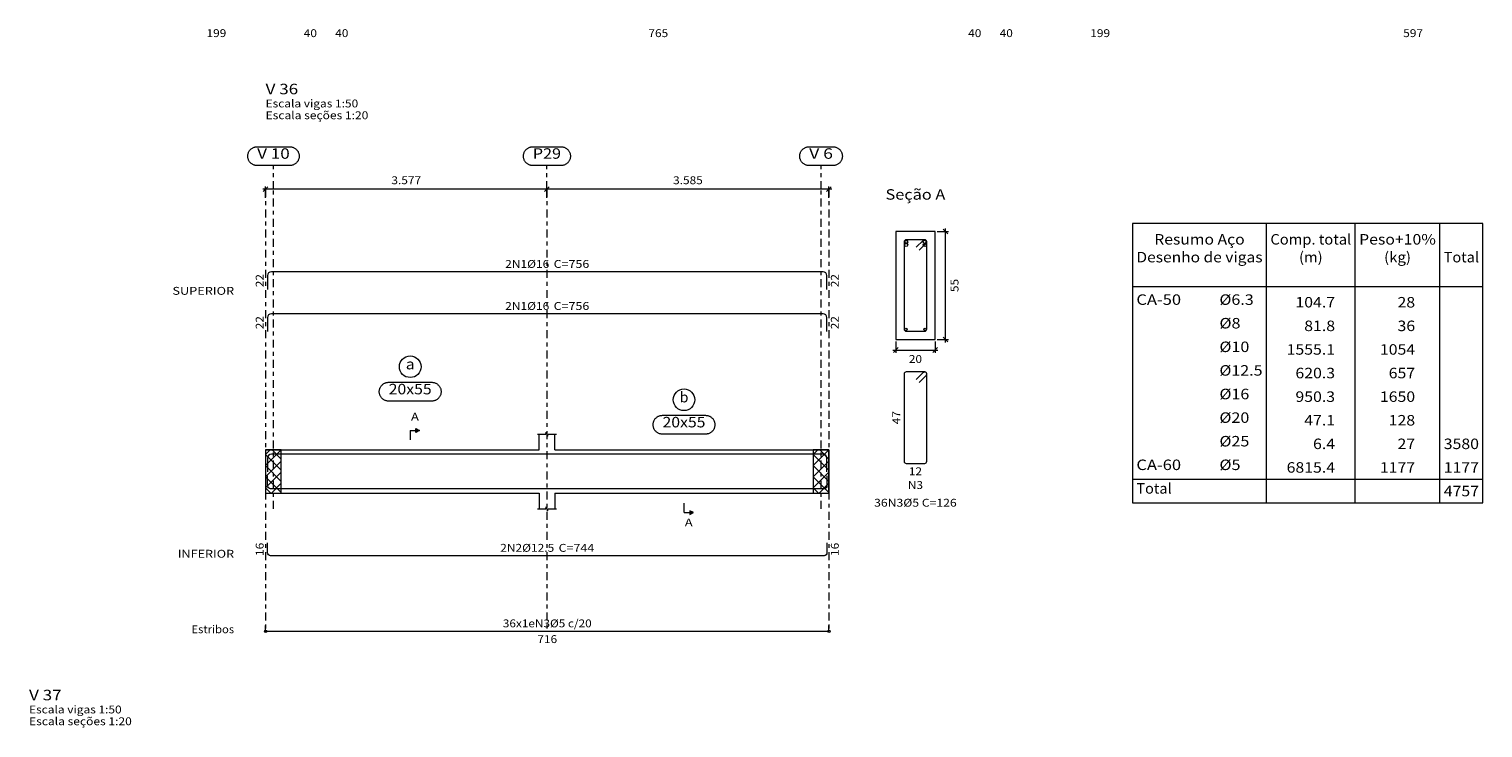
# Model space of a CAD drawing. Units: millimetres. Extents: x 0 to 244, y 0 to 181.
# Drawn here: x 146 to 183, y 46 to 64 of the extents above; entities that cross this region are included whole.
import ezdxf
from ezdxf.enums import TextEntityAlignment as Align

# ---------------------------------------------------------------- set-up
doc = ezdxf.new("R2010")
doc.units = ezdxf.units.MM
doc.linetypes.add('CYPE_RAYAPUNTO', pattern=[0.4125, 0.2025, -0.105, 0, -0.105])
for name, color, linetype, lineweight in [('ARM_LONGITUDINAL_Ø12_5', 51, 'Continuous', 9), ('ARM_LONGITUDINAL_Ø16', 212, 'Continuous', 9), ('ARM_TRANSVERSAL_Ø5', 151, 'Continuous', 9), ('ELE_ARM_TRANS_TXT_EST', 3, 'Continuous', 9), ('ELE_CONT_NOS', 122, 'Continuous', 9), ('ELE_CONT_VIG_CONCRETO', 2, 'Continuous', 9), ('ELE_COT_COT_ANCORAGENS', 3, 'Continuous', 0), ('ELE_COT_COT_EST', 3, 'Continuous', 0), ('ELE_COT_COT_LIN_APOIOS', 2, 'CYPE_RAYAPUNTO', 0), ('ELE_COT_TEXTOS_COMPRIMENTO_PROJETADO', 122, 'Continuous', 0), ('ELE_COT_TEXTOS_ESTRIBOS', 122, 'Continuous', 0), ('ELE_REF_COT_LIN_AUX_COTA', 2, 'CYPE_RAYAPUNTO', 9), ('ELE_REF_LINHAS_MARCAS_PLANTA', 3, 'Continuous', 9), ('ELE_REF_MARCAS_PLANTA', 3, 'Continuous', 9), ('ELE_REF_NOME_PORTICO', 3, 'Continuous', 9), ('ELE_REF_POSICOES_ARMADURAS', 3, 'Continuous', 9), ('ELE_REF_REF_ESCALA', 3, 'Continuous', 9), ('ELE_REF_REF_NOME', 3, 'Continuous', 9), ('ELE_REF_REF_REFERENCIA', 3, 'Continuous', 9), ('ELE_REF_TEXTO_REF_NOME', 3, 'Continuous', 9), ('ELE_REF_TEXTO_REF_REFERENCIA', 3, 'Continuous', 9), ('L1', 122, 'Continuous', 0), ('POR_ARM_LONG_ARM_TEXTOS', 3, 'Continuous', 9), ('POR_ARM_LONG_TXT_COMP', 3, 'Continuous', 9), ('SEC_CONT_VIG_CONCRETO_CORTE', 2, 'Continuous', 9), ('SEC_COTAS_SEC_DIM_VIGA', 122, 'Continuous', 0), ('SEC_COTAS_TEXTOS_DETALHE_ESTRIBOS', 122, 'Continuous', 0), ('SEC_COTAS_TEXTOS_DIMENSOES', 122, 'Continuous', 0), ('SEC_REF_TXT_NOMES', 3, 'Continuous', 9), ('SEC_REF_TXT_POSICOES_ARM_ESTRIBOS', 1, 'Continuous', 9), ('TABELAS', 1, 'Continuous', 0), ('TEXTO_TABELAS', 1, 'Continuous', 0)]:
    doc.layers.add(name, color=color, linetype=linetype, lineweight=lineweight)
doc.styles.add('CYPETXT', font='txt', dxfattribs={"height": 0.2})

msp = doc.modelspace()

# ---------------------------------------------------------------- hatches: boundary and pattern name
at = {"layer": 'ELE_REF_LINHAS_MARCAS_PLANTA'}
for points in [[(155.389, 53.314), (155.389, 53.41), (155.485, 53.362)], [(162.352, 51.32), (162.352, 51.224), (162.448, 51.272)]]:
    msp.add_hatch(color=256, dxfattribs=at).paths.add_polyline_path(points, flags=0)

# ---------------------------------------------------------------- linework, layer by layer
at = {"layer": 'ARM_LONGITUDINAL_Ø12_5'}
for points in [[(165.843, 52.204), (165.843, 51.954), (165.837, 51.925), (165.821, 51.901), (165.796, 51.885), (165.768, 51.879), (151.693, 51.879), (151.664, 51.885), (151.64, 51.901), (151.624, 51.925), (151.618, 51.954), (151.618, 52.204)], [(165.843, 50.502), (165.843, 50.252), (165.837, 50.223), (165.821, 50.199), (165.796, 50.183), (165.768, 50.177), (151.693, 50.177), (151.664, 50.183), (151.64, 50.199), (151.624, 50.223), (151.618, 50.252), (151.618, 50.502)]]:
    msp.add_lwpolyline(points, dxfattribs=at)
for centre in [(167.849, 55.93), (168.337, 55.93)]:
    msp.add_circle(centre, 0.0312, dxfattribs=at)
at = {"layer": 'ARM_LONGITUDINAL_Ø16'}
for points in [[(165.843, 56.946), (165.843, 57.299), (165.835, 57.336), (165.815, 57.367), (165.783, 57.388), (165.747, 57.395), (151.714, 57.395), (151.677, 57.388), (151.646, 57.367), (151.625, 57.336), (151.618, 57.299), (151.618, 56.946)], [(165.843, 55.877), (165.843, 56.23), (165.835, 56.267), (165.815, 56.298), (165.783, 56.319), (165.747, 56.326), (151.714, 56.326), (151.677, 56.319), (151.646, 56.298), (151.625, 56.267), (151.618, 56.23), (151.618, 55.877)], [(165.843, 52.306), (165.843, 52.659), (165.835, 52.696), (165.815, 52.727), (165.783, 52.748), (165.747, 52.755), (151.714, 52.755), (151.677, 52.748), (151.646, 52.727), (151.625, 52.696), (151.618, 52.659), (151.618, 52.306)], [(165.843, 52.306), (165.843, 52.659), (165.835, 52.696), (165.815, 52.727), (165.783, 52.748), (165.747, 52.755), (151.714, 52.755), (151.677, 52.748), (151.646, 52.727), (151.625, 52.696), (151.618, 52.659), (151.618, 52.306)]]:
    msp.add_lwpolyline(points, dxfattribs=at)
for centre in [(167.858, 58.158), (167.858, 58.078), (168.328, 58.158), (168.328, 58.078)]:
    msp.add_circle(centre, 0.04, dxfattribs=at)
at = {"layer": 'ARM_TRANSVERSAL_Ø5'}
for points in [[(168.188, 57.944), (168.365, 58.121), (168.371, 58.129), (168.376, 58.138), (168.379, 58.148), (168.38, 58.158), (168.379, 58.169), (168.376, 58.178), (168.371, 58.187), (168.365, 58.195), (168.357, 58.202), (168.348, 58.207), (168.338, 58.21), (168.328, 58.211), (167.858, 58.211), (167.838, 58.207), (167.821, 58.195), (167.809, 58.178), (167.805, 58.158), (167.805, 55.938), (167.809, 55.918), (167.821, 55.901), (167.838, 55.89), (167.858, 55.886), (168.328, 55.886), (168.348, 55.89), (168.365, 55.901), (168.376, 55.918), (168.38, 55.938), (168.38, 58.158), (168.379, 58.169), (168.376, 58.178), (168.371, 58.187), (168.365, 58.195), (168.357, 58.202), (168.348, 58.207), (168.338, 58.21), (168.328, 58.211), (168.32, 58.21), (168.312, 58.208), (168.304, 58.205), (168.297, 58.201), (168.291, 58.195), (168.114, 58.019)], [(168.188, 54.583), (168.365, 54.76), (168.371, 54.768), (168.376, 54.777), (168.379, 54.787), (168.38, 54.797), (168.379, 54.807), (168.376, 54.817), (168.371, 54.826), (168.365, 54.834), (168.357, 54.84), (168.348, 54.845), (168.338, 54.848), (168.328, 54.849), (167.858, 54.849), (167.838, 54.845), (167.821, 54.834), (167.809, 54.817), (167.805, 54.797), (167.805, 52.577), (167.809, 52.557), (167.821, 52.54), (167.838, 52.528), (167.858, 52.524), (168.328, 52.524), (168.348, 52.528), (168.365, 52.54), (168.376, 52.557), (168.38, 52.577), (168.38, 54.797), (168.379, 54.807), (168.376, 54.817), (168.371, 54.826), (168.365, 54.834), (168.357, 54.84), (168.348, 54.845), (168.338, 54.848), (168.328, 54.849), (168.32, 54.849), (168.312, 54.847), (168.304, 54.844), (168.297, 54.839), (168.291, 54.834), (168.114, 54.657)]]:
    msp.add_lwpolyline(points, dxfattribs=at)
at = {"layer": 'ELE_CONT_NOS'}
for p, q in [((158.522, 52.867), (158.522, 53.267)), ((158.922, 52.867), (158.922, 53.267)), ((151.568, 52.867), (151.568, 51.767)), ((165.893, 52.867), (165.893, 51.767)), ((158.522, 51.767), (158.522, 51.367)), ((158.922, 51.767), (158.922, 51.367))]:
    msp.add_line(p, q, dxfattribs=at)
at = {"layer": 'ELE_CONT_NOS', "lineweight": 0}
for p, q in [((151.568, 52.467), (151.968, 52.867)), ((151.568, 52.75), (151.685, 52.867)), ((151.968, 52.35), (151.568, 52.75)), ((151.568, 52.184), (151.968, 52.584)), ((151.968, 52.633), (151.734, 52.867)), ((165.493, 52.467), (165.893, 52.867)), ((165.493, 52.75), (165.61, 52.867)), ((165.893, 52.35), (165.493, 52.75)), ((165.493, 52.184), (165.893, 52.584)), ((165.893, 52.633), (165.658, 52.867)), ((151.968, 52.067), (151.568, 52.467)), ((151.568, 51.901), (151.968, 52.301)), ((151.968, 51.784), (151.568, 52.184)), ((165.893, 52.067), (165.493, 52.467)), ((165.493, 51.901), (165.893, 52.301)), ((165.893, 51.784), (165.493, 52.184)), ((151.702, 51.767), (151.568, 51.901)), ((151.717, 51.767), (151.968, 52.018)), ((165.627, 51.767), (165.493, 51.901)), ((165.641, 51.767), (165.893, 52.018))]:
    msp.add_line(p, q, dxfattribs=at)
at = {"layer": 'ELE_CONT_NOS'}
for points in [[(158.482, 53.267), (158.692, 53.267), (158.707, 53.317), (158.737, 53.217), (158.752, 53.267), (158.962, 53.267)], [(151.568, 52.867), (151.968, 52.867)], [(165.493, 52.867), (165.893, 52.867)], [(151.568, 51.767), (151.968, 51.767)], [(165.493, 51.767), (165.893, 51.767)], [(158.482, 51.367), (158.692, 51.367), (158.707, 51.417), (158.737, 51.317), (158.752, 51.367), (158.962, 51.367)]]:
    msp.add_lwpolyline(points, dxfattribs=at)
at = {"layer": 'ELE_CONT_NOS', "lineweight": 0}
for points in [[(151.568, 52.867), (151.568, 51.767), (151.968, 51.767), (151.968, 52.867), (151.568, 52.867)], [(165.493, 52.867), (165.493, 51.767), (165.893, 51.767), (165.893, 52.867), (165.493, 52.867)]]:
    msp.add_lwpolyline(points, close=True, dxfattribs=at)
at = {"layer": 'ELE_CONT_VIG_CONCRETO'}
for p, q in [((151.968, 52.867), (158.522, 52.867)), ((158.922, 52.867), (165.493, 52.867)), ((151.968, 51.767), (158.522, 51.767)), ((158.922, 51.767), (165.493, 51.767))]:
    msp.add_line(p, q, dxfattribs=at)
at = {"layer": 'ELE_COT_COT_EST'}
msp.add_line((151.568, 48.257), (151.568, 48.407), dxfattribs=at)
msp.add_lwpolyline([(151.568, 48.257), (165.893, 48.257), (165.893, 48.407)], dxfattribs=at)
for centre in [(151.568, 48.257), (165.893, 48.257)]:
    msp.add_circle(centre, 0.03, dxfattribs=at)
at = {"layer": 'ELE_COT_COT_LIN_APOIOS'}
for p, q in [((151.568, 59.495), (151.568, 48.257)), ((158.722, 59.495), (158.722, 48.257)), ((165.893, 59.495), (165.893, 48.257))]:
    msp.add_line(p, q, dxfattribs=at)
at = {"layer": 'ELE_REF_COT_LIN_AUX_COTA'}
for p, q in [((151.768, 59.495), (151.768, 60.095)), ((158.722, 59.495), (158.722, 60.095)), ((165.693, 59.495), (165.693, 60.095)), ((151.768, 51.367), (151.768, 59.495)), ((165.693, 51.367), (165.693, 59.495))]:
    msp.add_line(p, q, dxfattribs=at)
at = {"layer": 'ELE_REF_LINHAS_MARCAS_PLANTA'}
for p, q in [((155.245, 53.362), (155.245, 53.122)), ((155.245, 53.362), (155.389, 53.362)), ((162.208, 51.272), (162.208, 51.512)), ((162.208, 51.272), (162.352, 51.272))]:
    msp.add_line(p, q, dxfattribs=at)
for points in [[(155.389, 53.314), (155.389, 53.41), (155.485, 53.362)], [(162.352, 51.32), (162.352, 51.224), (162.448, 51.272)]]:
    msp.add_lwpolyline(points, close=True, dxfattribs=at)
at = {"layer": 'ELE_REF_REF_NOME'}
for points in [[(155.791, 54.587), (155.807, 54.586), (155.823, 54.585), (155.839, 54.582), (155.855, 54.578), (155.87, 54.574), (155.885, 54.568), (155.899, 54.561), (155.914, 54.553), (155.927, 54.545), (155.94, 54.535), (155.952, 54.525), (155.964, 54.514), (155.975, 54.502), (155.984, 54.489), (155.994, 54.476), (156.002, 54.462), (156.009, 54.448), (156.015, 54.433), (156.02, 54.418), (156.025, 54.402), (156.028, 54.387), (156.03, 54.371), (156.031, 54.355), (156.031, 54.339), (156.03, 54.323), (156.028, 54.307), (156.025, 54.291), (156.02, 54.276), (156.015, 54.261), (156.009, 54.246), (156.002, 54.231), (155.994, 54.218), (155.984, 54.204), (155.975, 54.192), (155.964, 54.18), (155.952, 54.169), (155.94, 54.158), (155.927, 54.149), (155.914, 54.14), (155.899, 54.133), (155.885, 54.126), (155.87, 54.12), (155.855, 54.115), (155.839, 54.112), (155.823, 54.109), (155.807, 54.107), (155.791, 54.107), (154.699, 54.107), (154.683, 54.107), (154.667, 54.109), (154.651, 54.112), (154.636, 54.115), (154.621, 54.12), (154.606, 54.126), (154.591, 54.133), (154.577, 54.14), (154.563, 54.149), (154.551, 54.158), (154.538, 54.169), (154.527, 54.18), (154.516, 54.192), (154.506, 54.204), (154.497, 54.218), (154.489, 54.231), (154.482, 54.246), (154.475, 54.261), (154.47, 54.276), (154.466, 54.291), (154.463, 54.307), (154.46, 54.323), (154.459, 54.339), (154.459, 54.355), (154.46, 54.371), (154.463, 54.387), (154.466, 54.402), (154.47, 54.418), (154.475, 54.433), (154.482, 54.448), (154.489, 54.462), (154.497, 54.476), (154.506, 54.489), (154.516, 54.502), (154.527, 54.514), (154.538, 54.525), (154.551, 54.535), (154.563, 54.545), (154.577, 54.553), (154.591, 54.561), (154.606, 54.568), (154.621, 54.574), (154.636, 54.578), (154.651, 54.582), (154.667, 54.585), (154.683, 54.586), (154.699, 54.587), (155.791, 54.587)], [(162.754, 53.747), (162.77, 53.746), (162.786, 53.745), (162.801, 53.742), (162.817, 53.738), (162.832, 53.734), (162.847, 53.728), (162.862, 53.721), (162.876, 53.713), (162.889, 53.705), (162.902, 53.695), (162.915, 53.685), (162.926, 53.674), (162.937, 53.662), (162.947, 53.649), (162.956, 53.636), (162.964, 53.622), (162.971, 53.608), (162.978, 53.593), (162.983, 53.578), (162.987, 53.562), (162.99, 53.547), (162.992, 53.531), (162.993, 53.515), (162.993, 53.499), (162.992, 53.483), (162.99, 53.467), (162.987, 53.451), (162.983, 53.436), (162.978, 53.421), (162.971, 53.406), (162.964, 53.391), (162.956, 53.378), (162.947, 53.364), (162.937, 53.352), (162.926, 53.34), (162.915, 53.329), (162.902, 53.318), (162.889, 53.309), (162.876, 53.3), (162.862, 53.293), (162.847, 53.286), (162.832, 53.28), (162.817, 53.275), (162.801, 53.272), (162.786, 53.269), (162.77, 53.267), (162.754, 53.267), (161.662, 53.267), (161.646, 53.267), (161.63, 53.269), (161.614, 53.272), (161.598, 53.275), (161.583, 53.28), (161.568, 53.286), (161.553, 53.293), (161.539, 53.3), (161.526, 53.309), (161.513, 53.318), (161.501, 53.329), (161.489, 53.34), (161.478, 53.352), (161.468, 53.364), (161.459, 53.378), (161.451, 53.391), (161.444, 53.406), (161.438, 53.421), (161.432, 53.436), (161.428, 53.451), (161.425, 53.467), (161.423, 53.483), (161.422, 53.499), (161.422, 53.515), (161.423, 53.531), (161.425, 53.547), (161.428, 53.562), (161.432, 53.578), (161.438, 53.593), (161.444, 53.608), (161.451, 53.622), (161.459, 53.636), (161.468, 53.649), (161.478, 53.662), (161.489, 53.674), (161.501, 53.685), (161.513, 53.695), (161.526, 53.705), (161.539, 53.713), (161.553, 53.721), (161.568, 53.728), (161.583, 53.734), (161.598, 53.738), (161.614, 53.742), (161.63, 53.745), (161.646, 53.746), (161.662, 53.747), (162.754, 53.747)]]:
    msp.add_lwpolyline(points, close=True, dxfattribs=at)
for centre in [(155.245, 54.982), (162.208, 54.142)]:
    msp.add_circle(centre, 0.275, dxfattribs=at)
at = {"layer": 'ELE_REF_REF_REFERENCIA'}
for points in [[(152.182, 60.575), (152.198, 60.575), (152.214, 60.573), (152.23, 60.571), (152.246, 60.567), (152.261, 60.562), (152.276, 60.556), (152.29, 60.55), (152.304, 60.542), (152.318, 60.533), (152.331, 60.524), (152.343, 60.513), (152.355, 60.502), (152.365, 60.49), (152.375, 60.478), (152.384, 60.464), (152.393, 60.451), (152.4, 60.436), (152.406, 60.422), (152.411, 60.406), (152.416, 60.391), (152.419, 60.375), (152.421, 60.359), (152.422, 60.343), (152.422, 60.327), (152.421, 60.311), (152.419, 60.295), (152.416, 60.28), (152.411, 60.264), (152.406, 60.249), (152.4, 60.234), (152.393, 60.22), (152.384, 60.206), (152.375, 60.193), (152.365, 60.18), (152.355, 60.168), (152.343, 60.157), (152.331, 60.147), (152.318, 60.137), (152.304, 60.129), (152.29, 60.121), (152.276, 60.114), (152.261, 60.109), (152.246, 60.104), (152.23, 60.1), (152.214, 60.097), (152.198, 60.096), (152.182, 60.095), (151.354, 60.095), (151.338, 60.096), (151.322, 60.097), (151.306, 60.1), (151.291, 60.104), (151.275, 60.109), (151.26, 60.114), (151.246, 60.121), (151.232, 60.129), (151.218, 60.137), (151.205, 60.147), (151.193, 60.157), (151.182, 60.168), (151.171, 60.18), (151.161, 60.193), (151.152, 60.206), (151.144, 60.22), (151.136, 60.234), (151.13, 60.249), (151.125, 60.264), (151.121, 60.28), (151.117, 60.295), (151.115, 60.311), (151.114, 60.327), (151.114, 60.343), (151.115, 60.359), (151.117, 60.375), (151.121, 60.391), (151.125, 60.406), (151.13, 60.422), (151.136, 60.436), (151.144, 60.451), (151.152, 60.464), (151.161, 60.478), (151.171, 60.49), (151.182, 60.502), (151.193, 60.513), (151.205, 60.524), (151.218, 60.533), (151.232, 60.542), (151.246, 60.55), (151.26, 60.556), (151.275, 60.562), (151.291, 60.567), (151.306, 60.571), (151.322, 60.573), (151.338, 60.575), (151.354, 60.575), (152.182, 60.575)], [(159.08, 60.575), (159.096, 60.575), (159.112, 60.573), (159.128, 60.571), (159.144, 60.567), (159.159, 60.562), (159.174, 60.556), (159.189, 60.55), (159.203, 60.542), (159.216, 60.533), (159.229, 60.524), (159.241, 60.513), (159.253, 60.502), (159.264, 60.49), (159.274, 60.478), (159.283, 60.464), (159.291, 60.451), (159.298, 60.436), (159.304, 60.422), (159.31, 60.406), (159.314, 60.391), (159.317, 60.375), (159.319, 60.359), (159.32, 60.343), (159.32, 60.327), (159.319, 60.311), (159.317, 60.295), (159.314, 60.28), (159.31, 60.264), (159.304, 60.249), (159.298, 60.234), (159.291, 60.22), (159.283, 60.206), (159.274, 60.193), (159.264, 60.18), (159.253, 60.168), (159.241, 60.157), (159.229, 60.147), (159.216, 60.137), (159.203, 60.129), (159.189, 60.121), (159.174, 60.114), (159.159, 60.109), (159.144, 60.104), (159.128, 60.1), (159.112, 60.097), (159.096, 60.096), (159.08, 60.095), (158.364, 60.095), (158.348, 60.096), (158.332, 60.097), (158.317, 60.1), (158.301, 60.104), (158.286, 60.109), (158.271, 60.114), (158.256, 60.121), (158.242, 60.129), (158.229, 60.137), (158.216, 60.147), (158.203, 60.157), (158.192, 60.168), (158.181, 60.18), (158.171, 60.193), (158.162, 60.206), (158.154, 60.22), (158.147, 60.234), (158.14, 60.249), (158.135, 60.264), (158.131, 60.28), (158.128, 60.295), (158.126, 60.311), (158.125, 60.327), (158.125, 60.343), (158.126, 60.359), (158.128, 60.375), (158.131, 60.391), (158.135, 60.406), (158.14, 60.422), (158.147, 60.436), (158.154, 60.451), (158.162, 60.464), (158.171, 60.478), (158.181, 60.49), (158.192, 60.502), (158.203, 60.513), (158.216, 60.524), (158.229, 60.533), (158.242, 60.542), (158.256, 60.55), (158.271, 60.556), (158.286, 60.562), (158.301, 60.567), (158.317, 60.571), (158.332, 60.573), (158.348, 60.575), (158.364, 60.575), (159.08, 60.575)], [(165.995, 60.575), (166.011, 60.575), (166.027, 60.573), (166.043, 60.571), (166.058, 60.567), (166.073, 60.562), (166.088, 60.556), (166.103, 60.55), (166.117, 60.542), (166.131, 60.533), (166.143, 60.524), (166.156, 60.513), (166.167, 60.502), (166.178, 60.49), (166.188, 60.478), (166.197, 60.464), (166.205, 60.451), (166.212, 60.436), (166.219, 60.422), (166.224, 60.406), (166.228, 60.391), (166.231, 60.375), (166.234, 60.359), (166.235, 60.343), (166.235, 60.327), (166.234, 60.311), (166.231, 60.295), (166.228, 60.28), (166.224, 60.264), (166.219, 60.249), (166.212, 60.234), (166.205, 60.22), (166.197, 60.206), (166.188, 60.193), (166.178, 60.18), (166.167, 60.168), (166.156, 60.157), (166.143, 60.147), (166.131, 60.137), (166.117, 60.129), (166.103, 60.121), (166.088, 60.114), (166.073, 60.109), (166.058, 60.104), (166.043, 60.1), (166.027, 60.097), (166.011, 60.096), (165.995, 60.095), (165.391, 60.095), (165.375, 60.096), (165.359, 60.097), (165.343, 60.1), (165.327, 60.104), (165.312, 60.109), (165.297, 60.114), (165.283, 60.121), (165.268, 60.129), (165.255, 60.137), (165.242, 60.147), (165.23, 60.157), (165.218, 60.168), (165.207, 60.18), (165.198, 60.193), (165.188, 60.206), (165.18, 60.22), (165.173, 60.234), (165.167, 60.249), (165.162, 60.264), (165.157, 60.28), (165.154, 60.295), (165.152, 60.311), (165.151, 60.327), (165.151, 60.343), (165.152, 60.359), (165.154, 60.375), (165.157, 60.391), (165.162, 60.406), (165.167, 60.422), (165.173, 60.436), (165.18, 60.451), (165.188, 60.464), (165.198, 60.478), (165.207, 60.49), (165.218, 60.502), (165.23, 60.513), (165.242, 60.524), (165.255, 60.533), (165.268, 60.542), (165.283, 60.55), (165.297, 60.556), (165.312, 60.562), (165.327, 60.567), (165.343, 60.571), (165.359, 60.573), (165.375, 60.575), (165.391, 60.575), (165.995, 60.575)]]:
    msp.add_lwpolyline(points, close=True, dxfattribs=at)
at = {"layer": 'L1'}
for p, q in [((151.628, 59.555), (151.508, 59.435)), ((151.568, 59.279), (151.568, 59.567)), ((158.782, 59.555), (158.662, 59.435)), ((158.782, 59.555), (158.662, 59.435)), ((158.722, 59.279), (158.722, 59.567)), ((158.722, 59.279), (158.722, 59.567)), ((165.953, 59.555), (165.833, 59.435)), ((165.893, 59.279), (165.893, 59.567)), ((151.568, 59.495), (151.496, 59.495)), ((158.722, 59.495), (151.568, 59.495)), ((158.722, 59.495), (158.65, 59.495)), ((158.794, 59.495), (158.722, 59.495)), ((165.893, 59.495), (158.722, 59.495)), ((165.965, 59.495), (165.893, 59.495))]:
    msp.add_line(p, q, dxfattribs=at)
at = {"layer": 'SEC_CONT_VIG_CONCRETO_CORTE'}
msp.add_lwpolyline([(168.593, 58.423), (167.593, 58.423), (167.593, 55.673), (168.593, 55.673), (168.593, 58.423)], close=True, dxfattribs=at)
at = {"layer": 'SEC_COTAS_SEC_DIM_VIGA'}
for p, q in [((168.643, 58.423), (168.931, 58.423)), ((168.919, 58.363), (168.799, 58.483)), ((168.859, 58.423), (168.859, 58.495)), ((168.859, 55.673), (168.859, 58.423)), ((167.533, 55.347), (167.653, 55.467)), ((167.593, 55.623), (167.593, 55.335)), ((168.533, 55.347), (168.653, 55.467)), ((168.593, 55.623), (168.593, 55.335)), ((168.643, 55.673), (168.931, 55.673)), ((168.919, 55.613), (168.799, 55.733)), ((168.859, 55.601), (168.859, 55.673)), ((167.521, 55.407), (167.593, 55.407)), ((167.593, 55.407), (168.593, 55.407)), ((168.593, 55.407), (168.665, 55.407))]:
    msp.add_line(p, q, dxfattribs=at)
at = {"layer": 'TABELAS'}
for p, q in [((177.02, 51.522), (177.02, 58.622)), ((179.276, 51.522), (179.276, 58.622)), ((181.428, 51.522), (181.428, 58.622)), ((173.612, 57.022), (182.524, 57.022))]:
    msp.add_line(p, q, dxfattribs=at)
msp.add_lwpolyline([(173.612, 51.522), (182.524, 51.522), (182.524, 58.622), (173.612, 58.622), (173.612, 51.522)], close=True, dxfattribs=at)
at = {"layer": 'TEXTO_TABELAS'}
msp.add_line((173.612, 52.122), (182.524, 52.122), dxfattribs=at)

# ---------------------------------------------------------------- texts
at = {"layer": 'ELE_ARM_TRANS_TXT_EST', "style": 'CYPETXT', "width": 0.837784}
msp.add_text('36x1eN3%%c5 c/20', height=0.2, dxfattribs=at).set_placement((157.601, 48.357), (159.86, 48.357), align=Align.FIT)
at = {"layer": 'ELE_COT_COT_ANCORAGENS', "style": 'CYPETXT', "width": 0.872274}
for s, p, p2 in [('22', (151.518, 57.003), (151.518, 57.339)), ('22', (166.143, 57.003), (166.143, 57.339)), ('22', (151.518, 55.934), (151.518, 56.27)), ('22', (166.143, 55.934), (166.143, 56.27)), ('16', (151.518, 50.171), (151.518, 50.507)), ('16', (166.143, 50.171), (166.143, 50.507))]:
    msp.add_text(s, height=0.2, rotation=90, dxfattribs=at).set_placement(p, p2, align=Align.FIT)
at = {"layer": 'ELE_COT_TEXTOS_COMPRIMENTO_PROJETADO', "style": 'CYPETXT', "width": 0.869965}
for s, p, p2 in [('3.577', (154.767, 59.623), (155.523, 59.623)), ('3.585', (161.93, 59.623), (162.686, 59.623))]:
    msp.add_text(s, height=0.2, dxfattribs=at).set_placement(p, p2, align=Align.FIT)
at = {"layer": 'ELE_COT_TEXTOS_ESTRIBOS', "style": 'CYPETXT', "width": 0.872274}
for s, p, p2 in [('199', (150.065, 63.363), (150.569, 63.363)), ('40', (152.538, 63.363), (152.874, 63.363)), ('40', (153.338, 63.363), (153.674, 63.363)), ('765', (161.302, 63.363), (161.806, 63.363)), ('40', (169.434, 63.363), (169.77, 63.363)), ('40', (170.234, 63.363), (170.57, 63.363)), ('199', (172.539, 63.363), (173.043, 63.363)), ('597', (180.497, 63.363), (181.001, 63.363)), ('716', (158.478, 47.957), (158.982, 47.957))]:
    msp.add_text(s, height=0.2, dxfattribs=at).set_placement(p, p2, align=Align.FIT)
at = {"layer": 'ELE_REF_MARCAS_PLANTA', "style": 'CYPETXT', "width": 1.156502}
for p, p2 in [((155.265, 53.612), (155.466, 53.612)), ((162.227, 50.922), (162.428, 50.922))]:
    msp.add_text('A', height=0.2, dxfattribs=at).set_placement(p, p2, align=Align.FIT)
at = {"layer": 'ELE_REF_NOME_PORTICO', "style": 'CYPETXT', "width": 0.816032}
for s, p, p2 in [('V 36', (151.568, 61.909), (152.396, 61.909)), ('V 37', (145.553, 46.501), (146.381, 46.501))]:
    msp.add_text(s, height=0.2667, dxfattribs=at).set_placement(p, p2, align=Align.FIT)
at = {"layer": 'ELE_REF_POSICOES_ARMADURAS', "style": 'CYPETXT'}
for s, width, p, p2 in [('SUPERIOR', 1.057135, (149.199, 56.811), (150.768, 56.811)), ('INFERIOR', 1.067759, (149.334, 50.127), (150.768, 50.127)), ('Estribos', 0.903494, (149.682, 48.207), (150.768, 48.207))]:
    msp.add_text(s, height=0.2, dxfattribs=dict(at, width=width)).set_placement(p, p2, align=Align.FIT)
at = {"layer": 'ELE_REF_REF_ESCALA', "style": 'CYPETXT'}
for s, width, p, p2 in [('Escala vigas 1:50', 0.837125, (151.568, 61.575), (153.923, 61.575)), ('Escala seções 1:20', 0.848046, (151.568, 61.275), (154.181, 61.275)), ('Escala vigas 1:50', 0.837125, (145.553, 46.168), (147.908, 46.168)), ('Escala seções 1:20', 0.848046, (145.553, 45.868), (148.166, 45.868))]:
    msp.add_text(s, height=0.2, dxfattribs=dict(at, width=width)).set_placement(p, p2, align=Align.FIT)
at = {"layer": 'ELE_REF_TEXTO_REF_NOME', "style": 'CYPETXT'}
for s, height, width, p, p2 in [('a', 0.267, 0.917031, (155.133, 54.915), (155.357, 54.915)), ('20x55', 0.2667, 0.876123, (154.699, 54.28), (155.791, 54.28)), ('b', 0.267, 0.917031, (162.096, 54.075), (162.32, 54.075)), ('20x55', 0.2667, 0.876123, (161.662, 53.44), (162.754, 53.44))]:
    msp.add_text(s, height=height, dxfattribs=dict(at, width=width)).set_placement(p, p2, align=Align.FIT)
at = {"layer": 'ELE_REF_TEXTO_REF_REFERENCIA', "style": 'CYPETXT'}
for s, width, p, p2 in [('V 10', 0.816032, (151.354, 60.269), (152.182, 60.269)), ('P29', 0.91451, (158.364, 60.269), (159.08, 60.269)), ('V 6', 0.796974, (165.391, 60.269), (165.995, 60.269))]:
    msp.add_text(s, height=0.2667, dxfattribs=dict(at, width=width)).set_placement(p, p2, align=Align.FIT)
at = {"layer": 'POR_ARM_LONG_ARM_TEXTOS', "style": 'CYPETXT'}
for s, width, p, p2 in [('2N1%%c16', 0.940329, (157.66, 57.495), (158.782, 57.495)), ('2N1%%c16', 0.940329, (157.66, 56.426), (158.782, 56.426)), ('2N2%%c12.5', 0.925627, (157.534, 50.277), (158.908, 50.277))]:
    msp.add_text(s, height=0.2, dxfattribs=dict(at, width=width)).set_placement(p, p2, align=Align.FIT)
at = {"layer": 'POR_ARM_LONG_TXT_COMP', "style": 'CYPETXT', "width": 0.770929}
for s, p, p2 in [(' C=756', (158.822, 57.495), (159.8, 57.495)), (' C=756', (158.822, 56.426), (159.8, 56.426)), (' C=744', (158.948, 50.277), (159.926, 50.277))]:
    msp.add_text(s, height=0.2, dxfattribs=at).set_placement(p, p2, align=Align.FIT)
at = {"layer": 'SEC_COTAS_TEXTOS_DETALHE_ESTRIBOS', "style": 'CYPETXT', "width": 0.872274}
msp.add_text('47', height=0.2, rotation=90, dxfattribs=at).set_placement((167.705, 53.519), (167.705, 53.855), align=Align.FIT)
msp.add_text('12', height=0.2, dxfattribs=at).set_placement((167.925, 52.224), (168.261, 52.224), align=Align.FIT)
at = {"layer": 'SEC_COTAS_TEXTOS_DIMENSOES', "style": 'CYPETXT', "width": 0.872274}
msp.add_text('55', height=0.2, rotation=90, dxfattribs=at).set_placement((169.187, 56.88), (169.187, 57.216), align=Align.FIT)
msp.add_text('20', height=0.2, dxfattribs=at).set_placement((167.925, 55.079), (168.261, 55.079), align=Align.FIT)
at = {"layer": 'SEC_REF_TXT_NOMES', "style": 'CYPETXT', "width": 0.888958}
msp.add_text('Seção A', height=0.2667, dxfattribs=at).set_placement((167.333, 59.229), (168.853, 59.229), align=Align.FIT)
at = {"layer": 'SEC_REF_TXT_POSICOES_ARM_ESTRIBOS', "style": 'CYPETXT'}
for s, width, p, p2 in [('N3', 0.950495, (167.901, 51.874), (168.285, 51.874)), ('36N3%%c5 C=126', 0.853034, (167.043, 51.424), (169.143, 51.424))]:
    msp.add_text(s, height=0.2, dxfattribs=dict(at, width=width)).set_placement(p, p2, align=Align.FIT)
at = {"layer": 'TEXTO_TABELAS', "style": 'CYPETXT'}
for s, height, width, p, p2 in [('Resumo Aço', 0.2667, 0.895546, (174.166, 58.088), (176.466, 58.088)), ('Comp. total', 0.26667, 0.822839, (177.12, 58.088), (179.176, 58.088)), ('Peso+10%', 0.2667, 0.916489, (179.376, 58.088), (181.328, 58.088)), ('Desenho de vigas', 0.26667, 0.862366, (173.712, 57.635), (176.92, 57.635)), ('(m)', 0.2667, 0.805297, (177.848, 57.635), (178.448, 57.635)), ('(kg)', 0.2667, 0.827954, (180.01, 57.635), (180.694, 57.635)), ('Total', 0.2667, 0.935673, (181.528, 57.635), (182.424, 57.635)), ('CA-50', 0.2667, 0.813132, (173.712, 56.555), (174.848, 56.555)), ('%%c6.3', 0.2667, 0.940736, (175.824, 56.555), (176.696, 56.555)), ('104.7', 0.2667, 0.869965, (177.756, 56.488), (178.764, 56.488)), ('28', 0.2667, 0.872274, (180.352, 56.488), (180.8, 56.488)), ('%%c8', 0.2667, 0.99505, (175.824, 55.955), (176.36, 55.955)), ('81.8', 0.2667, 0.869308, (177.98, 55.888), (178.764, 55.888)), ('36', 0.2667, 0.872274, (180.352, 55.888), (180.8, 55.888)), ('%%c10', 0.2667, 0.955414, (175.824, 55.355), (176.584, 55.355)), ('1555.1', 0.2667, 0.870384, (177.532, 55.288), (178.764, 55.288)), ('1054', 0.2667, 0.872274, (179.904, 55.288), (180.8, 55.288)), ('%%c12.5', 0.2667, 0.925884, (175.824, 54.755), (176.92, 54.755)), ('620.3', 0.2667, 0.869965, (177.756, 54.688), (178.764, 54.688)), ('657', 0.2667, 0.872274, (180.128, 54.688), (180.8, 54.688)), ('%%c16', 0.2667, 0.955414, (175.824, 54.155), (176.584, 54.155)), ('950.3', 0.2667, 0.869965, (177.756, 54.088), (178.764, 54.088)), ('1650', 0.2667, 0.872274, (179.904, 54.088), (180.8, 54.088)), ('%%c20', 0.2667, 0.955414, (175.824, 53.555), (176.584, 53.555)), ('47.1', 0.2667, 0.869308, (177.98, 53.488), (178.764, 53.488)), ('128', 0.2667, 0.872274, (180.128, 53.488), (180.8, 53.488)), ('%%c25', 0.2667, 0.955414, (175.824, 52.955), (176.584, 52.955)), ('6.4', 0.2667, 0.868127, (178.204, 52.888), (178.764, 52.888)), ('27', 0.2667, 0.872274, (180.352, 52.888), (180.8, 52.888)), ('3580', 0.2667, 0.872274, (181.528, 52.888), (182.424, 52.888)), ('CA-60', 0.2667, 0.813132, (173.712, 52.355), (174.848, 52.355)), ('%%c5', 0.2667, 0.99505, (175.824, 52.355), (176.36, 52.355)), ('6815.4', 0.2667, 0.870384, (177.532, 52.288), (178.764, 52.288)), ('1177', 0.2667, 0.872274, (179.904, 52.288), (180.8, 52.288)), ('1177', 0.2667, 0.872274, (181.528, 52.288), (182.424, 52.288)), ('Total', 0.2667, 0.935673, (173.712, 51.755), (174.608, 51.755)), ('4757', 0.2667, 0.872274, (181.528, 51.688), (182.424, 51.688))]:
    msp.add_text(s, height=height, dxfattribs=dict(at, width=width)).set_placement(p, p2, align=Align.FIT)

doc.saveas('drawing.dxf')
